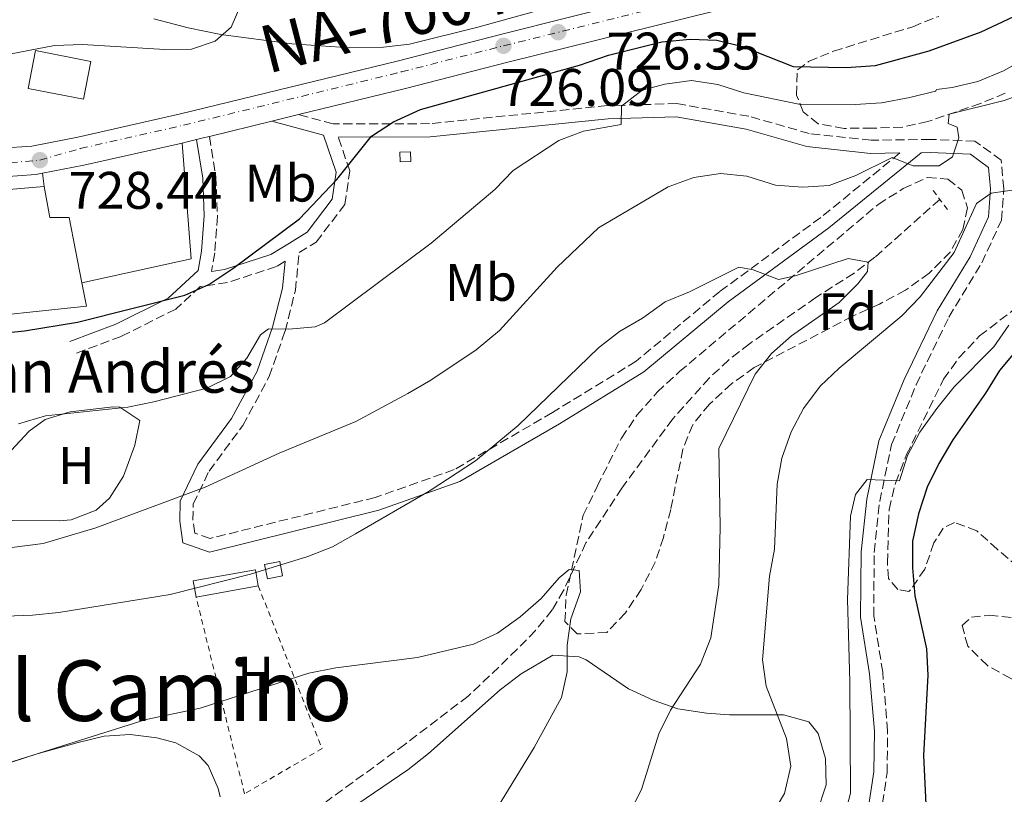
# Model space of a CAD drawing. Units: metres. Extents: x 590302 to 593741, y 4735963 to 4738321.
# Drawn here: x 592860 to 593047, y 4737122 to 4737269 of the extents above; entities that cross this region are included whole.
import ezdxf
from ezdxf.enums import TextEntityAlignment as Align

# ---------------------------------------------------------------- set-up
doc = ezdxf.new("R2010")
doc.units = ezdxf.units.M
doc.header["$MEASUREMENT"] = 0
for name, pattern in [('DGN Style 2', [1.7399219301090239, 1.043953158065414, -0.6959687720436097]), ('DGN Style 3', [2.435890702152634, 1.739921930109024, -0.6959687720436097]), ('DGN Style 4', [2.7856150101045474, 1.391937544087219, -0.6959687720436097, 0.001739921930109024, -0.6959687720436097])]:
    doc.linetypes.add(name, pattern=pattern)
for name, color, linetype, lineweight in [('Barranco lineal', 142, 'DGN Style 3', 13), ('Camino', 7, 'DGN Style 3', 0), ('Carretera', 9, 'Continuous', 0), ('Caseta-cabaña', 1, 'Continuous', 0), ('Cota de punto acotado terreno', 7, 'Continuous', 0), ('Curva de nivel directora', 30, 'Continuous', 30), ('Curva de nivel intermedia', 30, 'Continuous', 0), ('Edificio', 1, 'Continuous', 13), ('Eje de carretera', 7, 'DGN Style 4', 0), ('Estanque', 4, 'Continuous', 0), ('Etiqueta de uso rústico', 92, 'Continuous', 0), ('Etiqueta de zona arbolada', 92, 'Continuous', 0), ('Línea blanca (vial)', 7, 'Continuous', 13), ('Línea de asfalto', 7, 'Continuous', 13), ('Línea de cambio de uso (parcela vista)', 92, 'Continuous', 0), ('Línea de muro de contención', 1, 'Continuous', 13), ('Margen derecho', 7, 'Continuous', 0), ('Pontón-alcantarilla (pasos de agua)', 1, 'DGN Style 2', 0), ('Punto acotado terreno (símbolo)', 7, 'Continuous', 0), ('Tela metálica o alambrada', 7, 'DGN Style 2', 0), ('Texto de Carretera Red Comarcal', 1, 'Continuous', 0), ('Texto de Iglesia-ermita', 51, 'Continuous', 0), ('Texto de Área (paraje) menor', 7, 'Continuous', 0), ('Zona arbolada', 92, 'DGN Style 3', 0)]:
    doc.layers.add(name, color=color, linetype=linetype, lineweight=lineweight)
doc.styles.add('Style-Arial', font='arial.ttf')

# ---------------------------------------------------------------- blocks, each defined once
blk = doc.blocks.new('5PATER')
at = {"layer": 'Estanque', "linetype": 'Continuous', "lineweight": 0}
h = blk.add_hatch(color=51, dxfattribs=at)
edge = h.paths.add_edge_path()
edge.add_ellipse((0, 0), major_axis=(-0.1095731443231308, -0.1110710700762829), ratio=0.9994222409660317, start_angle=0, end_angle=360)

msp = doc.modelspace()

# ---------------------------------------------------------------- linework, layer by layer
at = {"layer": 'Barranco lineal', "color": 142, "linetype": 'DGN Style 3', "lineweight": 13}
msp.add_polyline3d([(593034.5499999998, 4737235.039999999, 712.7299999999959), (593022.25, 4737224.07, 711.0500000000029), (593018.2999999998, 4737221.07, 710.5500000000029), (593011.0700000003, 4737216.439999999, 709.7899999999936), (592998.4900000002, 4737207.67, 708.529999999999), (592994.5599999996, 4737204.59, 708.2200000000012), (592990.8799999999, 4737201.199999999, 707.9799999999959), (592983.9199999999, 4737193.4, 707.320000000007), (592974.2699999996, 4737180.289999999, 706.1600000000036), (592967.4699999997, 4737169.9, 705.5800000000019), (592963.2199999997, 4737160.880000001, 704.679999999993), (592961.0800000001, 4737157.17, 704.320000000007), (592957.9199999999, 4737153.289999999, 703.9799999999959), (592954.4600000001, 4737149.710000001, 703.6499999999943), (592945.1200000001, 4737140.82, 702.9100000000036), (592933.1600000003, 4737131.689999999, 702.1199999999953), (592914.8200000003, 4737118.33, 701.3800000000047)], dxfattribs=at)
at = {"layer": 'Camino', "color": 7, "linetype": 'DGN Style 3', "lineweight": 0}
for points in [[(593023.3199999991, 4737118.060000001, 720.7899999999937), (593024.5700000008, 4737126.279999999, 720.7899999999937), (593024.6600000003, 4737134.25, 720.7899999999937), (593023.7300000003, 4737145.380000001, 720.7899999999937), (593022.0499999995, 4737156.020000001, 720.7899999999937), (593022.11, 4737168.090000001, 720.3699999999955), (593023.1700000016, 4737177.78, 720.3699999999955), (593025.4200000024, 4737188.540000002, 719.1000000000058), (593030.0599999982, 4737199.880000002, 717.8399999999965), (593036.2600000007, 4737212.710000001, 716.580000000002), (593042.5199999993, 4737223, 715.7400000000054), (593046.2600000009, 4737231.109999999, 715.3200000000071), (593046.699999999, 4737237.07, 714.8999999999944), (593046.1799999983, 4737242.470000001, 714.8999999999944), (593041.2199999985, 4737246.100000001, 714.8999999999944), (593032.7600000005, 4737246.42, 714.8999999999944), (593021.550000001, 4737246.279999999, 715.3200000000071), (593009.8200000008, 4737247.540000002, 716.580000000002), (592998.379999999, 4737250.800000001, 717.4199999999983), (592984.730000001, 4737253.210000001, 718.2599999999949), (592971.5399999989, 4737252.830000001, 719.9400000000023), (592937.829999998, 4737249.410000001, 724.1499999999944), (592919.5300000008, 4737249.350000001, 725.8300000000019), (592912.9499999981, 4737251.120000001, 727.1000000000058)], [(593027.0000000005, 4737243.850000001, 714.7700000000042), (593011.98, 4737231.600000001, 711.529999999999), (592992.8700000015, 4737217.600000001, 709.429999999993), (592976.9899999984, 4737204.340000001, 709.0099999999949), (592961.1499999977, 4737194.640000002, 709.0099999999949), (592942.5100000006, 4737183.790000003, 710.2700000000042), (592927.5199999993, 4737178.510000001, 711.1100000000006), (592896.2100000011, 4737170.75, 711.9499999999972), (592893.3000000009, 4737171.77, 711.9499999999972), (592892.9699999979, 4737174.180000002, 713.2100000000065), (592893.0399999993, 4737177.25, 714.0599999999978), (592896.0199999989, 4737183.52, 715.3200000000071), (592902.4200000004, 4737192.17, 716.9999999999999), (592907.4200000005, 4737201.430000001, 718.2599999999949), (592910.4400000002, 4737210.060000001, 719.9400000000023), (592912.3899999993, 4737217.800000001, 722.4700000000014), (592913.109999999, 4737224.949999999, 724.3999999999943), (592916.3299999976, 4737226.930000001, 724.5700000000071), (592921.7600000014, 4737234.090000001, 724.9900000000054), (592922.7100000014, 4737240.45, 725.4100000000037), (592920.5199999987, 4737246.86, 725.8099999999978)], [(592896.1099999984, 4737247.000000001, 727.6100000000007), (592897.3099999985, 4737239.33, 727.6100000000007), (592897.609999998, 4737231.86, 726.7700000000042), (592897.0899999995, 4737224.940000001, 726.350000000006), (592896.4899999984, 4737221.350000001, 725.3399999999967)], [(592910.4299999991, 4737223.300000002, 723.8699999999955), (592908.7800000017, 4737222.290000001, 724.5700000000071), (592899.5500000004, 4737219.27, 724.9900000000054), (592894.3700000015, 4737218.520000001, 725.679999999993), (592889.7199999979, 4737214.230000001, 725.5), (592879.3700000012, 4737209.060000001, 725.0800000000019), (592870.4999999999, 4737205.750000001, 725.0800000000019)]]:
    msp.add_polyline3d(points, dxfattribs=at)
at = {"layer": 'Carretera', "color": 9, "linetype": 'Continuous', "lineweight": 0}
for points in [[(592856.6900000012, 4737244.740000002, 728.4499999999972), (592862.4499999991, 4737245.149999999, 728.4499999999972), (592871.1599999996, 4737246.830000001, 728.3999999999943), (592890.6400000014, 4737251.25, 727.7100000000065), (592931.9200000007, 4737261.350000001, 726.3500000000058), (592951.2999999998, 4737266.319999999, 726.0899999999965), (592977.4299999991, 4737272.939999999, 726.6000000000058), (593029.5500000012, 4737285.720000001, 728.029999999999), (593043.4299999995, 4737289.509999999, 728.4499999999972), (593051.2100000002, 4737292.180000001, 728.8699999999953), (593058.3999999985, 4737296.160000001, 729.2400000000052), (593062.7700000005, 4737299.480000001, 729.4499999999972), (593068.5199999994, 4737305.359999999, 729.7100000000065), (593073.9599999998, 4737313.740000002, 730.2200000000012), (593081.5599999995, 4737328.58, 730.7599999999949), (593087.6599999992, 4737342.26, 730.9400000000023), (593096.7399999986, 4737366.92, 732.070000000007), (593109.8299999977, 4737405.140000001, 732.320000000007), (593116.9699999992, 4737423.96, 732.6600000000036), (593125.1799999991, 4737444.350000001, 732.6600000000036), (593131.1999999983, 4737456.980000001, 732.6600000000036), (593150.9300000005, 4737495.949999998, 732.6600000000036)], [(593030.9100000003, 4737280.460000001, 728.029999999999), (592952.6400000008, 4737261.050000001, 726.0899999999965), (592933.2399999973, 4737256.08, 726.3500000000058), (592912.9499999986, 4737251.12, 727.1000000000058), (592910.4299999995, 4737250.500000001, 727.1000000000058), (592907.8999999993, 4737249.880000002, 727.179999999993), (592896.1099999987, 4737247.000000001, 727.6100000000006), (592894.8900000005, 4737246.699999999, 727.6100000000006), (592893.6700000024, 4737246.399999999, 727.6100000000006), (592891.890000001, 4737245.960000001, 727.7100000000065), (592890.9099999998, 4737245.74, 727.7400000000052), (592872.2800000017, 4737241.52, 728.3999999999943), (592864.4299999995, 4737240, 728.4400000000023), (592863.1599999999, 4737239.760000001, 728.4499999999972), (592852.6900000003, 4737239.01, 728.4499999999972)]]:
    msp.add_polyline3d(points, dxfattribs=at)
at = {"layer": 'Caseta-cabaña', "color": 1, "linetype": 'Continuous', "lineweight": 0, "elevation": 726.7899999999937, "flags": 128}
msp.add_lwpolyline([(592934.2800000003, 4737242.230000001), (592932.2599999999, 4737242.140000001), (592932.1699999999, 4737243.99), (592934.2000000002, 4737244.08), (592934.2800000003, 4737242.230000001)], close=True, dxfattribs=at)
msp.add_lwpolyline([(592932.2599999999, 4737242.140000001), (592932.1699999999, 4737243.99), (592934.2000000002, 4737244.08), (592934.2800000003, 4737242.230000001), (592932.2599999999, 4737242.140000001)], dxfattribs=at)
at = {"layer": 'Curva de nivel directora', "color": 30, "linetype": 'Continuous', "lineweight": 30, "elevation": 725.0000000000001, "flags": 128}
for points in [[(593103.79, 4737277.449999999), (593100.52, 4737267.650000002), (593098.3099999994, 4737263.160000003), (593089.3699999988, 4737249.529999999), (593087.2899999999, 4737244.980000001), (593082.12, 4737229.570000002), (593079.7499999985, 4737224.970000002), (593076.3399999999, 4737221.320000002), (593071.9000000008, 4737218.29), (593066.7699999987, 4737216.760000002), (593061.5199999984, 4737215.74), (593057.0799999993, 4737213.42), (593049.1100000008, 4737206.430000001), (593045.8999999989, 4737202.600000001), (593043.2500000002, 4737198.27), (593037.0199999985, 4737189.45), (593034.3600000008, 4737184.939999999), (593032.1700000004, 4737180.439999999), (593030.5099999997, 4737175.400000001), (593029.3799999986, 4737170.2), (593029.3799999986, 4737165.189999999), (593029.849999998, 4737159.830000001)], [(592845.1399999994, 4737208.490000002), (592861.0199999983, 4737210.130000002), (592871.0699999997, 4737211.730000001), (592891.4299999999, 4737216.850000001), (592895.9800000008, 4737218.920000001), (592900.5299999994, 4737221.92), (592913.1400000004, 4737231.380000002), (592920.2599999993, 4737238.850000001), (592926.7900000005, 4737247.050000001), (592930.9999999994, 4737249.740000002), (592936.1299999993, 4737252.110000002), (592966.2300000003, 4737260.530000002), (592971.7300000011, 4737262.37), (592981.8699999999, 4737264.960000001), (592987.25, 4737265.420000002), (592992.2799999992, 4737265.260000001), (592997.1299999994, 4737264.04), (593006.7599999986, 4737260.28), (593016.7900000003, 4737260.039999999), (593022.3800000004, 4737260.420000001), (593032.5300000003, 4737263.250000001), (593042.4000000008, 4737266.810000001), (593056.829999999, 4737273.680000001)], [(593029.849999998, 4737159.830000001), (593032.0099999994, 4737149.830000001), (593032.3, 4737144.830000001), (593031.4500000007, 4737129.560000001), (593032.0000000005, 4737118.960000001)]]:
    msp.add_lwpolyline(points, dxfattribs=at)
at = {"layer": 'Curva de nivel intermedia', "color": 30, "linetype": 'Continuous', "lineweight": 0, "flags": 128}
for points, elevation in [([(592902.2599999994, 4737272.369999998), (592900.240000001, 4737267.690000001), (592897.160000001, 4737265.029999998), (592892.6700000005, 4737263.52), (592887.6700000004, 4737263.479999999), (592872.050000001, 4737264.42), (592866.7300000013, 4737264.230000001), (592846.2900000005, 4737260.289999999)], 730), ([(592859.9000000005, 4737192.470000001), (592865.0100000001, 4737194.019999999), (592880.6200000006, 4737195.659999999), (592885.5300000013, 4737196.619999998), (592895.6100000021, 4737199.24), (592900.0900000012, 4737201.449999998), (592903.1700000013, 4737204.91), (592905.770000001, 4737209.34), (592907.2999999998, 4737210.480000001), (592911.1800000002, 4737210.409999999), (592916.1700000013, 4737210.9), (592917.880000001, 4737211.660000001), (592938.1200000007, 4737226.730000001), (592950.1799999995, 4737236.909999999), (592953.6500000008, 4737240.510000001), (592962.320000001, 4737246.220000002), (592967.0000000015, 4737247.980000001), (592974.1300000016, 4737249.259999999), (592974.2100000001, 4737252.699999998), (592978.1399999993, 4737255.789999999), (592982.4000000019, 4737256.869999999), (592987.5100000014, 4737257.59), (592992.4600000002, 4737256.859999998), (592997.390000001, 4737255.279999998), (593007.8499999995, 4737253.079999999), (593018.490000001, 4737253.019999999), (593023.4800000022, 4737253.359999998), (593028.9000000004, 4737254.38), (593033.7500000007, 4737255.600000001), (593033.8300000011, 4737255.630000001), (593033.9200000005, 4737255.890000001), (593036.9200000003, 4737256.26), (593041.7800000017, 4737257.429999999), (593046.640000001, 4737259.46), (593060.7899999997, 4737267.369999998)], 720), ([(593056.6800000013, 4737257.359999999), (593046.7300000003, 4737253.789999999), (593036.3300000001, 4737251.199999999), (593036.1600000003, 4737249.439999999), (593037.8299999998, 4737248.74), (593038.1900000019, 4737246.710000001), (593036.9699999993, 4737243.09), (593034.4200000013, 4737241.4), (593029.4800000016, 4737241.390000001), (593025.5000000006, 4737242.96), (593018.6299999997, 4737239.58), (593013.6100000017, 4737237.71), (593008.6200000006, 4737237.34), (593003.4200000014, 4737237.73), (592997.99, 4737239.429999999), (592993.01, 4737239.939999999), (592987.9299999995, 4737239.180000001), (592983.05, 4737237.430000001), (592969.8600000002, 4737229.649999999), (592962.0500000005, 4737222.189999999), (592951.0700000013, 4737210.159999999), (592946.6700000003, 4737206.529999998), (592938.0800000004, 4737200.789999999), (592933.7199999996, 4737198.25), (592923.8600000002, 4737192.949999998), (592909.3099999992, 4737186.890000001), (592895.2900000003, 4737180.439999999), (592874.530000002, 4737172.76), (592864.5800000011, 4737169.789999999), (592853.6399999998, 4737168.37)], 715), ([(592999.9600000014, 4737113.670000001), (593005.0900000011, 4737122.350000001), (593006.3099999994, 4737127.550000001), (593005.4900000013, 4737132.800000002), (593001.6600000003, 4737142.75), (593000.9300000014, 4737147.699999999), (593002.2999999995, 4737163.570000002), (593003.2500000016, 4737168.689999999), (593003.7400000012, 4737181.05), (593004.6100000006, 4737185.99), (593006.3600000008, 4737190.939999999), (593008.7200000011, 4737195.359999999), (593011.8800000016, 4737199.600000001), (593015.4900000015, 4737203.06), (593027.3600000005, 4737212.970000001), (593030.8300000015, 4737216.58), (593037.3000000002, 4737225), (593041.5, 4737234.279999998), (593044.3200000008, 4737236.23), (593052.780000001, 4737237.399999999)], 715), ([(592847.1300000009, 4737155.609999999), (592862.5400000003, 4737156.189999999), (592867.5400000004, 4737156.680000001), (592888.6800000007, 4737160.079999999), (592903.9, 4737163.939999999), (592914.7600000009, 4737167.310000001), (592919.4000000011, 4737169.159999999), (592923.790000001, 4737171.609999998), (592937.7300000017, 4737179.710000001), (592946.5400000006, 4737185.46), (592954.6400000008, 4737192.140000001), (592969.8500000013, 4737206.92), (592973.8099999998, 4737210.020000001), (592978.2100000009, 4737212.51), (592982.5200000004, 4737215.609999998), (592987.1300000015, 4737217.539999999), (592996.440000001, 4737222.189999999), (592999.1800000013, 4737221.67), (593003.9500000012, 4737219.83), (593007.1200000007, 4737220.55), (593017.17, 4737223.84), (593020.9600000009, 4737223.149999999), (593020.8800000005, 4737221.390000001), (593019.030000002, 4737218.999999999), (593015.4800000003, 4737215.480000001), (593006.4500000002, 4737209.159999999), (593002.6700000005, 4737205.8), (592999.5500000002, 4737201.88), (592992.6800000014, 4737187.779999998), (592992.9000000005, 4737172.859999998), (592992.6700000003, 4737161.92), (592991.1200000013, 4737151.859999998), (592989.1900000002, 4737146.91), (592983.4900000005, 4737138.159999999), (592981.3100000012, 4737133.66), (592977.9800000007, 4737123.140000001), (592975.7200000009, 4737118.680000001)], 710.0000000000001), ([(593047.6600000003, 4737211.210000002), (593044.7900000003, 4737207.11), (593037.3100000013, 4737199.499999999), (593033.9699999997, 4737195.369999998), (593030.7900000013, 4737190.869999999), (593028.4199999997, 4737186.460000001), (593026.8900000008, 4737181.640000001), (593020.7599999999, 4737181.92), (593018.5600000004, 4737179.09), (593017.6100000005, 4737174.939999999), (593017.0400000005, 4737159.179999999), (593017.5299999999, 4737143.57), (593017.5999999993, 4737122.449999998), (593016.380000001, 4737117.600000001)], 720), ([(592949.4800000021, 4737117.779999998), (592957.6400000005, 4737131.119999998), (592962.8100000005, 4737140.58), (592963.9400000015, 4737145.449999998), (592963.9300000003, 4737150.52), (592964.5899999997, 4737155.509999999), (592966.4500000017, 4737160.619999998), (592966.1699999999, 4737164.680000001), (592964.3200000015, 4737164.850000001), (592962.3900000004, 4737163.249999999), (592958.9600000015, 4737159.359999999), (592955.0000000007, 4737155.899999999), (592950.6900000013, 4737152.8), (592946.1500000017, 4737150.699999998), (592935.5300000003, 4737148.159999999), (592920.0800000007, 4737146.21), (592914.9300000007, 4737145.180000001), (592894.3600000005, 4737138.579999999), (592884.0899999996, 4737136.42), (592857.7900000005, 4737128.140000001)], 705)]:
    msp.add_lwpolyline(points, dxfattribs=dict(at, elevation=elevation))
at = {"layer": 'Edificio', "color": 1, "linetype": 'Continuous', "lineweight": 13, "flags": 128}
for points, elevation in [([(592873.5999999996, 4737261.199999999), (592872.2000000002, 4737254.029999999), (592861.7100000001, 4737256.09), (592863.1200000001, 4737263.26), (592873.5999999996, 4737261.199999999)], 732.8300000000019), ([(592909.9600000001, 4737163.640000001), (592907.0999999996, 4737163.07), (592906.5599999996, 4737165.810000001), (592909.4299999997, 4737166.369999999), (592909.9600000001, 4737163.640000001)], 710.9600000000065)]:
    msp.add_lwpolyline(points, close=True, dxfattribs=dict(at, elevation=elevation))
at = {"layer": 'Edificio', "color": 51, "linetype": 'Continuous', "lineweight": 13, "flags": 128}
for points, elevation in [([(592872.2000000002, 4737254.029999999), (592861.7100000001, 4737256.09), (592863.1200000001, 4737263.26), (592873.5999999996, 4737261.199999999), (592872.2000000002, 4737254.029999999)], 732.8300000000019), ([(592907.0999999996, 4737163.07), (592906.5599999996, 4737165.810000001), (592909.4299999997, 4737166.369999999), (592909.9600000001, 4737163.640000001), (592907.0999999996, 4737163.07)], 710.9600000000065)]:
    msp.add_lwpolyline(points, dxfattribs=dict(at, elevation=elevation))
at = {"layer": 'Edificio', "color": 1, "linetype": 'Continuous', "lineweight": 13, "extrusion": (0.06879465993718335, 0.01254886305799756, 0.9975519138371091), "elevation": 100944.3551558351, "flags": 128}
msp.add_lwpolyline([(4553867.872017538, -1429802.909146872), (4553867.882464057, -1429790.897103296), (4553871.00312104, -1429790.897103296), (4553870.982836849, -1429802.907356771), (4553867.872017538, -1429802.909146872)], close=True, dxfattribs=at)
at = {"layer": 'Edificio', "color": 51, "linetype": 'Continuous', "lineweight": 13, "extrusion": (0.06879465993718335, 0.01254886305799756, 0.9975519138371091), "elevation": 100944.3551495607, "flags": 128}
msp.add_lwpolyline([(4553867.882464057, -1429790.897103296), (4553871.00312104, -1429790.897103296), (4553870.982836849, -1429802.907356771), (4553867.872017538, -1429802.909146872)], dxfattribs=at)
at = {"layer": 'Edificio', "color": 51, "linetype": 'Continuous', "lineweight": 13, "extrusion": (0.06880554792706696, 0.01248887808441278, 0.9975519156909324), "elevation": 100666.6522073727, "flags": 128}
msp.add_lwpolyline([(4555115.752331316, -1425842.005846991), (4555115.752331316, -1425829.993798872)], dxfattribs=at)
at = {"layer": 'Edificio', "color": 1, "linetype": 'Continuous', "lineweight": 13}
msp.add_polyline3d([(592832, 4737238.119999999, 733.2599999999949), (592842.0499999998, 4737233.859999999, 733.2599999999949), (592845.4600000001, 4737234.09, 733.2599999999949), (592845.3499999996, 4737235.850000001, 733.2599999999949), (592864.75, 4737237.460000001, 732.8300000000019), (592865.8700000001, 4737231.619999999, 732.4100000000036), (592869.5099999999, 4737231.630000001, 730.3099999999977), (592871.9000000004, 4737219.24, 732.1600000000036), (592872.7699999996, 4737214.77, 732.8300000000019), (592847.6299999999, 4737212.15, 733.2599999999949), (592845.7000000002, 4737228.359999999, 733.2599999999949), (592840.2999999998, 4737228.449999999, 733.2599999999949), (592838.4600000001, 4737219.51, 732.8300000000019), (592834.5499999998, 4737212.640000001, 732.0200000000042), (592832.4299999997, 4737208.9, 731.570000000007), (592818.9600000001, 4737212.279999999, 730.7299999999959)], close=True, dxfattribs=at)
at = {"layer": 'Edificio', "color": 51, "linetype": 'Continuous', "lineweight": 13}
for points in [[(592834.5499999998, 4737212.640000001, 732.0200000000042), (592832.4299999997, 4737208.9, 731.570000000007), (592818.9600000001, 4737212.279999999, 730.7299999999959), (592832, 4737238.119999999, 733.2599999999949), (592842.0499999998, 4737233.859999999, 733.2599999999949), (592845.4600000001, 4737234.09, 733.2599999999949), (592845.3499999996, 4737235.850000001, 733.2599999999949), (592864.75, 4737237.460000001, 732.8300000000019)], [(592864.75, 4737237.460000001, 732.8300000000019), (592865.8700000001, 4737231.619999999, 732.4100000000036), (592869.5099999999, 4737231.630000001, 730.3099999999977), (592871.9000000004, 4737219.24, 732.1600000000036)], [(592871.9000000004, 4737219.24, 732.1600000000036), (592872.7699999996, 4737214.77, 732.8300000000019), (592847.6299999999, 4737212.15, 733.2599999999949), (592845.7000000002, 4737228.359999999, 733.2599999999949), (592840.2999999998, 4737228.449999999, 733.2599999999949), (592838.4600000001, 4737219.51, 732.8300000000019), (592834.5499999998, 4737212.640000001, 732.0200000000042)]]:
    msp.add_polyline3d(points, dxfattribs=at)
at = {"layer": 'Eje de carretera', "color": 7, "linetype": 'DGN Style 4', "lineweight": 0}
msp.add_polyline3d([(592852.5899999993, 4737241.540000001, 728.4499999999972), (592863.9499999986, 4737242.49, 728.4400000000024), (592871.6099999984, 4737244.680000002, 728.3999999999944), (592891.1499999984, 4737249.109999999, 727.7100000000065), (592932.4600000011, 4737259.210000002, 726.350000000006), (592951.8500000014, 4737264.180000001, 726.0899999999967), (593030.0899999995, 4737283.58, 728.0299999999991), (593044.0799999972, 4737287.4, 728.4499999999972), (593052.1000000016, 4737290.16, 728.8699999999955), (593059.6099999995, 4737294.310000001, 729.320000000007), (593064.2299999996, 4737297.830000003, 729.4499999999972), (593070.2399999978, 4737303.980000001, 729.7100000000065), (593075.8599999994, 4737312.640000002, 730.2200000000014), (593083.5399999993, 4737327.630000001, 730.759999999995), (593089.6999999996, 4737341.430000001, 730.9400000000024), (593098.8099999978, 4737366.180000002, 732.070000000007), (593111.9100000005, 4737404.390000002, 732.3200000000071), (593119.0199999984, 4737423.16, 732.6600000000036), (593127.1999999991, 4737443.460000004, 732.6600000000036), (593133.1700000016, 4737456.010000001, 732.6600000000036), (593154.37, 4737497.869999999, 732.6600000000036)], dxfattribs=at)
at = {"layer": 'Línea blanca (vial)', "color": 7, "linetype": 'Continuous', "lineweight": 13, "extrusion": (0.03120009941878997, 0.007621398337056174, 0.9994841009659161), "elevation": 55330.05863237791, "flags": 128}
msp.add_lwpolyline([(4461244.218930534, -1699198.066527519), (4461244.218930535, -1699210.209451385)], dxfattribs=at)
at = {"layer": 'Línea blanca (vial)', "color": 7, "linetype": 'Continuous', "lineweight": 13, "extrusion": (-0.2251807646345012, 0.9479383954525684, 0.225180864341159), "elevation": 4357273.342846171, "flags": 128}
msp.add_lwpolyline([(-1671712.334232627, -1006292.01503831), (-1671714.939027848, -1006292.097147112), (-1671717.534093807, -1006292.189519514)], dxfattribs=at)
at = {"layer": 'Línea blanca (vial)', "color": 7, "linetype": 'Continuous', "lineweight": 13, "extrusion": (-0.1265072233119493, 0.6725320485806192, 0.7291752643102043), "elevation": 3111475.249407866, "flags": 128}
msp.add_lwpolyline([(-1458389.655533731, -3314325.416361304), (-1458397.651225286, -3314325.474812892), (-1458416.740246575, -3314326.439264107)], dxfattribs=at)
at = {"layer": 'Línea blanca (vial)', "color": 7, "linetype": 'Continuous', "lineweight": 13, "extrusion": (-3.516081317590719e-09, 0.1351132191845631, 0.9908301660736739), "elevation": 640785.5866601635, "flags": 128}
msp.add_lwpolyline([(-592891.0332783974, -4693707.640714422), (-592892.0132784043, -4693707.862750431), (-592893.7932784171, -4693708.30682245)], dxfattribs=at)
at = {"layer": 'Línea blanca (vial)', "color": 7, "linetype": 'Continuous', "lineweight": 13, "extrusion": (0.03310810224899896, -0.001379505708184526, 0.999450824467853), "elevation": 13821.77619169174, "flags": 128}
msp.add_lwpolyline([(4757822.057316728, -394924.1916202115), (4757822.407845966, -394925.3987362988), (4757822.758375207, -394926.6058523861)], dxfattribs=at)
at = {"layer": 'Línea blanca (vial)', "color": 7, "linetype": 'Continuous', "lineweight": 13}
for points in [[(592912.9499999981, 4737251.120000001, 727.0099999999949), (592933.2399999968, 4737256.080000001, 726.350000000006), (592952.6400000004, 4737261.050000002, 726.0899999999967), (593030.9099999998, 4737280.460000002, 728.0299999999991), (593045.0300000017, 4737284.320000002, 728.4499999999972), (593053.4200000003, 4737287.189999999, 728.8699999999955), (593061.3799999976, 4737291.600000001, 729.2400000000054), (593066.3700000009, 4737295.400000002, 729.4499999999972), (593072.7800000014, 4737301.950000001, 729.7100000000065), (593078.6599999999, 4737311.020000001, 730.2200000000014), (593086.4499999996, 4737326.230000001, 730.759999999995), (593092.6900000002, 4737340.220000002, 730.9400000000024), (593101.8599999989, 4737365.100000001, 732.070000000007), (593114.9400000013, 4737403.290000002, 732.3200000000071), (593122.0300000014, 4737421.980000001, 732.6600000000036), (593130.1499999973, 4737442.160000003, 732.6600000000036), (593136.0700000006, 4737454.58, 732.6600000000036), (593157.1799999997, 4737496.28, 732.6600000000036), (593164.9400000002, 4737508.640000001, 733.1199999999953), (593167.7899999978, 4737512.140000001, 733.229999999996), (593172.9399999998, 4737517.029999999, 733.4499999999972), (593176.6399999991, 4737519.730000001, 733.6199999999955), (593179.3399999992, 4737521.32, 733.75)], [(592856.6900000008, 4737244.740000002, 728.4499999999972), (592862.4499999987, 4737245.15, 728.4499999999972), (592871.1599999992, 4737246.830000001, 728.3999999999944), (592890.640000001, 4737251.25, 727.7100000000065), (592931.9200000003, 4737261.350000001, 726.350000000006), (592951.2999999993, 4737266.32, 726.0899999999967), (592977.4299999987, 4737272.940000001, 726.600000000006), (593029.5500000007, 4737285.720000002, 728.0299999999991), (593043.4299999991, 4737289.51, 728.4499999999972), (593051.2099999996, 4737292.180000001, 728.8699999999955), (593058.399999998, 4737296.160000003, 729.2400000000054), (593062.77, 4737299.480000001, 729.4499999999972), (593068.5199999989, 4737305.359999999, 729.7100000000065), (593073.9599999995, 4737313.740000002, 730.2200000000014), (593081.5599999989, 4737328.580000001, 730.759999999995), (593087.6599999988, 4737342.26, 730.9400000000024), (593096.7399999981, 4737366.920000001, 732.070000000007), (593109.8299999973, 4737405.140000001, 732.3200000000071), (593116.9699999987, 4737423.960000001, 732.6600000000036), (593125.1799999987, 4737444.350000001, 732.6600000000036), (593131.199999998, 4737456.980000001, 732.6600000000036), (593150.9300000002, 4737495.949999999, 732.6600000000036)], [(592824.579999998, 4737240.080000001, 728.2799999999991), (592827.7699999998, 4737239.800000002, 728.4100000000036), (592843.0300000015, 4737238.940000001, 728.4499999999972), (592852.6899999998, 4737239.010000001, 728.4499999999972), (592863.1599999995, 4737239.760000002, 728.4499999999972), (592864.4299999991, 4737240.000000001, 728.4400000000024)]]:
    msp.add_polyline3d(points, dxfattribs=at)
at = {"layer": 'Línea de asfalto', "color": 7, "linetype": 'Continuous', "lineweight": 13, "extrusion": (0.008766883054645775, -0.06958713432904187, 0.9975373539358706), "elevation": -323726.7369937401, "flags": 128}
msp.add_lwpolyline([(1180351.655033832, 4614637.457568767), (1180351.655033832, 4614640.02396702)], dxfattribs=at)
at = {"layer": 'Línea de cambio de uso (parcela vista)', "color": 92, "linetype": 'Continuous', "lineweight": 0}
for points in [[(593076.9900000002, 4737330.710000001, 732.3000000000029), (593071.4400000004, 4737319.720000001, 731.8899999999995), (593068.8099999996, 4737313.119999999, 731.5399999999936), (593065.7699999996, 4737308.029999999, 731.25), (593061.9400000004, 4737303.51, 731), (593057.4199999999, 4737299.680000001, 730.8000000000029), (593052.3300000001, 4737296.640000001, 730.6499999999943), (593044.8799999999, 4737293.84, 730.4600000000065), (593030.5700000003, 4737289.34, 729.9100000000036), (593016.1500000004, 4737285.289999999, 729.2400000000052), (592961.3899999997, 4737271.689999999, 726.3899999999995), (592946.9500000002, 4737267.710000001, 726.3699999999953), (592934.0199999996, 4737264.480000001, 727.179999999993), (592929.0700000003, 4737263.890000001, 727.5500000000029), (592922.7400000002, 4737263.789999999, 728.029999999999), (592911.7300000006, 4737264.529999999, 728.9400000000023), (592898.2699999996, 4737266.34, 730.1399999999995), (592892.0700000003, 4737267.57, 730.6000000000058), (592885.5300000003, 4737269.32, 731.4100000000036)], [(592867.6399999997, 4737174.060000001, 716.3800000000047), (592858.8200000003, 4737174.119999999, 717.2299999999959), (592853.8899999997, 4737174.890000001, 717.2100000000065), (592851.1299999999, 4737177.439999999, 717.6499999999943), (592851.9199999999, 4737179.390000001, 717.6499999999943), (592853.6799999997, 4737181.33, 718.070000000007), (592858.5099999999, 4737187.439999999, 718.4900000000052), (592861.8899999997, 4737191.09, 718.4700000000012), (592864.9299999997, 4737193.279999999, 718.4900000000052), (592869.7199999997, 4737194.779999999, 718.75), (592877.8600000005, 4737195.720000001, 718.9400000000023), (592879.1299999999, 4737195.619999999, 718.9100000000036), (592882.9299999997, 4737193.08, 718.4900000000052), (592881.9699999997, 4737188.4, 717.6499999999943), (592879.79, 4737182.57, 715.9600000000065), (592877.1699999999, 4737178.4, 715.820000000007), (592874.5999999996, 4737176.109999999, 715.9600000000065), (592869.8700000001, 4737174.300000001, 716.2299999999959), (592867.6399999997, 4737174.060000001, 716.3800000000047)], [(592910.1849999996, 4737110.7191, 702.1499999999943), (592913, 4737112.779999999, 702.1499999999943), (592933.6799999997, 4737126.880000001, 703.4100000000036), (592937.6100000005, 4737129.930000001, 703.6100000000006), (592951.1900000004, 4737142.02, 704.25), (592955.2100000001, 4737145.08, 704.529999999999), (592961.2199999997, 4737148.58, 705.1000000000058), (592966.1900000004, 4737148.310000001, 705.7200000000012), (592967.4900000002, 4737147.720000001, 705.9400000000023), (592975.5700000003, 4737142.220000001, 708.029999999999), (592980.2300000006, 4737140.050000001, 708.5899999999965), (592984.8700000001, 4737138.430000001, 709.1199999999953), (592990.2999999998, 4737137.57, 711.029999999999), (592994.7000000002, 4737137.310000001, 712.6699999999983), (593004.9299999997, 4737137.26, 715.1900000000023), (593009.7400000002, 4737135.980000001, 715.6100000000006), (593011.4699999997, 4737133.75, 716.029999999999), (593012.9000000004, 4737128.99, 716.029999999999), (593013.0199999996, 4737123.99, 716.029999999999), (593011.3399999999, 4737118.84, 716.029999999999), (593009.1399999997, 4737117.600000001, 716.029999999999), (593005.2796, 4737116.5803, 715.382500000007)], [(592898.1500000004, 4737121.720000001, 700.8099999999977), (592897.7800000003, 4737123.32, 700.9199999999983), (592895.8499999996, 4737127.67, 702.4100000000036), (592894.1399999997, 4737129.480000001, 703.0200000000042), (592889.7100000001, 4737131.960000001, 703.5200000000042), (592886.0999999996, 4737132.9, 703.8600000000006), (592881.0999999996, 4737133.550000001, 704.320000000007), (592876.1399999997, 4737133.24, 704.6999999999972), (592871.1900000004, 4737132.050000001, 704.8300000000019), (592863.4400000004, 4737129.91, 704.7100000000065), (592849.1799999997, 4737125.300000001, 704.2899999999936)]]:
    msp.add_polyline3d(points, dxfattribs=at)
at = {"layer": 'Línea de muro de contención', "color": 1, "linetype": 'Continuous', "lineweight": 13, "elevation": 727.7400000000052, "flags": 128}
msp.add_lwpolyline([(592871.9000000004, 4737219.24), (592892.6500000004, 4737223.779999999), (592890.9100000003, 4737245.74)], dxfattribs=at)
at = {"layer": 'Margen derecho', "color": 7, "linetype": 'Continuous', "lineweight": 0}
for points in [[(592907.8999999987, 4737249.880000004, 727.1000000000058), (592917.7499999994, 4737247.24, 725.8899999999995), (592920.1499999977, 4737240.220000002, 725.4100000000037), (592919.3799999988, 4737235.100000001, 724.9900000000054), (592914.62, 4737228.810000001, 724.5700000000071), (592911.2699999994, 4737226.76, 724.5700000000071), (592907.7299999989, 4737224.58, 724.5700000000071), (592898.9800000006, 4737221.720000002, 724.9900000000054), (592896.4899999984, 4737221.350000001, 725.3399999999967)], [(592920.5199999987, 4737246.86, 725.8099999999978), (592937.9599999997, 4737246.910000003, 724.1499999999944), (592971.7100000011, 4737250.340000001, 719.9400000000023), (592984.5499999998, 4737250.710000002, 718.2599999999949), (592997.8200000002, 4737248.36, 717.4199999999983), (593009.3400000002, 4737245.080000001, 716.580000000002), (593021.4299999981, 4737243.77, 715.3200000000071), (593027.0000000005, 4737243.850000001, 714.7700000000042)], [(592893.6700000018, 4737246.4, 727.6100000000007), (592894.8200000008, 4737239.08, 727.6100000000007), (592895.1000000001, 4737231.9, 726.7700000000042), (592894.6099999985, 4737225.240000002, 726.350000000006), (592893.9899999971, 4737221.570000002, 725.5), (592888.2800000006, 4737216.310000002, 725.5), (592878.3699999999, 4737211.359999999, 725.0800000000019), (592869.6200000013, 4737208.090000001, 725.0800000000019)], [(592910.4299999991, 4737223.300000002, 723.8699999999955), (592909.9200000016, 4737218.230000001, 722.4700000000014), (592908.0399999997, 4737210.78, 719.9400000000023), (592905.1200000005, 4737202.449999999, 718.2599999999949), (592900.2999999992, 4737193.510000001, 716.9999999999999), (592893.8700000008, 4737184.82, 715.3200000000071), (592890.5499999993, 4737177.84, 714.0599999999978), (592890.4699999989, 4737174.029999999, 713.2100000000065), (592891.0399999989, 4737169.91, 711.9499999999972), (592896.0799999969, 4737168.140000002, 711.9499999999972), (592928.239999999, 4737176.11, 711.1100000000006), (592943.5599999989, 4737181.52, 710.2700000000042), (592962.4299999983, 4737192.490000002, 709.0099999999949), (592978.449999998, 4737202.310000001, 709.0099999999949), (592994.4099999992, 4737215.630000001, 709.429999999993), (593013.510000001, 4737229.62, 711.529999999999), (593031.0199999993, 4737243.900000001, 715.3000000000029), (593032.719999998, 4737243.920000001, 714.8999999999944), (593040.3599999979, 4737243.630000001, 714.8999999999944), (593043.8, 4737241.12, 714.8999999999944), (593044.1900000012, 4737237.040000001, 714.8999999999944), (593043.8, 4737231.750000001, 715.3200000000071), (593040.3099999987, 4737224.180000001, 715.7400000000054), (593034.0599999991, 4737213.910000003, 716.580000000002), (593027.7800000005, 4737200.9, 717.8399999999965), (593023.0100000006, 4737189.270000001, 719.1000000000058), (593020.6999999996, 4737178.180000001, 720.3699999999955), (593019.6199999999, 4737168.230000001, 720.3699999999955), (593019.5500000005, 4737155.83, 720.7899999999937), (593021.2399999981, 4737145.080000003, 720.7899999999937), (593022.1499999978, 4737134.16, 720.7899999999937), (593022.0699999996, 4737126.480000001, 720.7899999999937), (593020.9400000009, 4737119.02, 720.7899999999937)]]:
    msp.add_polyline3d(points, dxfattribs=at)
at = {"layer": 'Pontón-alcantarilla (pasos de agua)', "color": 1, "linetype": 'DGN Style 2', "lineweight": 0, "extrusion": (-0.05584401055593494, 0.07330795570623137, 0.9957446410175663), "elevation": 314870.2865225038, "flags": 128}
msp.add_lwpolyline([(-3342403.130335438, -3394451.168986286), (-3342403.130335438, -3394446.611465028)], dxfattribs=at)
at = {"layer": 'Tela metálica o alambrada', "color": 7, "linetype": 'DGN Style 2', "lineweight": 0}
msp.add_polyline3d([(592905.3600000005, 4737161.75, 710.070000000007), (592917.4600000001, 4737130.91, 704.179999999993), (592902.75, 4737122.300000001, 702.9199999999983), (592893.5700000003, 4737159.609999999, 709.6499999999943)], dxfattribs=at)
at = {"layer": 'Zona arbolada', "color": 92, "linetype": 'DGN Style 3', "lineweight": 0}
for points in [[(593046.9800000006, 4737255.17, 723.3099999999977), (593042.2999999998, 4737253.25, 723.3099999999977), (593032.2999999998, 4737249.810000001, 723.3099999999977), (593027.4800000006, 4737248.74, 724.1399999999995), (593021.7199999997, 4737248.539999999, 724.1499999999943), (593016.4199999999, 4737248.52, 724.9900000000052), (593011.5, 4737249.380000001, 724.9900000000052), (593008.6500000004, 4737251.67, 726.679999999993), (593007.4000000004, 4737254.84, 727.5200000000042), (593007.5599999996, 4737259.609999999, 728.3600000000006), (593009.6799999997, 4737261.199999999, 728.3600000000006), (593014.4299999997, 4737263.16, 728.3600000000006), (593029.4199999999, 4737267.800000001, 728.3600000000006), (593034.3499999996, 4737269.75, 729.1999999999972)], [(593046.9800000006, 4737255.17, 723.3099999999977), (593042.2999999998, 4737253.25, 723.3099999999977), (593032.2999999998, 4737249.810000001, 723.3099999999977), (593027.4800000006, 4737248.74, 724.1399999999995), (593021.7199999997, 4737248.539999999, 724.1499999999943), (593016.4199999999, 4737248.52, 724.9900000000052), (593011.5, 4737249.380000001, 724.9900000000052), (593008.6500000004, 4737251.67, 726.679999999993), (593007.4000000004, 4737254.84, 727.5200000000042), (593007.5599999996, 4737259.609999999, 728.3600000000006), (593009.6799999997, 4737261.199999999, 728.3600000000006), (593014.4299999997, 4737263.16, 728.3600000000006), (593029.4199999999, 4737267.800000001, 728.3600000000006), (593034.3499999996, 4737269.75, 729.1999999999972)], [(592965.8300000001, 4737152.640000001, 717.179999999993), (592963.5, 4737155, 716.8899999999995), (592963.7100000001, 4737159.970000001, 716.8899999999995), (592966.9600000001, 4737175.130000001, 716.8899999999995), (592969.5899999999, 4737180.609999999, 718.570000000007), (592974.2100000001, 4737189.789999999, 718.570000000007), (592977.1399999997, 4737194.100000001, 718.570000000007), (592980.9900000002, 4737198.470000001, 718.570000000007), (592985.2000000002, 4737202.380000001, 718.570000000007), (593022.8700000001, 4737234.07, 718.570000000007), (593027.6200000001, 4737237.08, 718.570000000007), (593032.2000000002, 4737239.220000001, 719.4100000000036), (593036.0899999999, 4737238.880000001, 719.4100000000036), (593038.7400000002, 4737236.77, 719.4100000000036), (593039.8099999996, 4737233.42, 719.4100000000036), (593038.9400000004, 4737229.359999999, 719.4100000000036), (593036.5199999996, 4737225.050000001, 718.6300000000047), (593032.5700000003, 4737221.07, 718.6300000000047), (593028.0599999996, 4737217.82, 717.820000000007), (593023.1399999997, 4737215.199999999, 716.8999999999943), (593018, 4737212.880000001, 716.8899999999995), (592999.3799999999, 4737203.140000001, 716.8899999999995), (592995.1100000005, 4737200.100000001, 716.8899999999995), (592990.8799999999, 4737196.199999999, 716.8899999999995), (592987.7199999997, 4737192.310000001, 716.8899999999995), (592985.8600000005, 4737187.67, 716.8899999999995), (592983.54, 4737176.24, 716.8899999999995), (592982.1500000004, 4737170.939999999, 716.8899999999995), (592980.6100000005, 4737166.26, 717.7299999999959), (592977.9400000004, 4737161.050000001, 717.7299999999959), (592974.9600000001, 4737156.630000001, 717.7299999999959), (592971.4400000004, 4737152.91, 717.7299999999959), (592965.8300000001, 4737152.640000001, 717.179999999993)], [(593049.3399999999, 4737165.350000001, 735.929999999993), (593045.4500000002, 4737168.689999999, 735.0899999999965), (593041.5599999996, 4737172.210000001, 735.0899999999965), (593037.3200000003, 4737173.779999999, 734.25), (593035.2000000002, 4737172.710000001, 733.4100000000036), (593033.4500000002, 4737169.890000001, 732.570000000007), (593031.7000000002, 4737164.939999999, 731.7200000000012), (593029.0300000003, 4737160.970000001, 730.070000000007), (593028.7100000001, 4737160.689999999, 730.0399999999936), (593026.5999999996, 4737161.039999999, 730.0399999999936), (593024.8200000003, 4737163.15, 730.0399999999936), (593024.6399999997, 4737166.15, 730.0399999999936), (593024.9400000004, 4737176.26, 730.0399999999936), (593026.1399999997, 4737181.24, 730.0399999999936), (593028.2699999996, 4737186.630000001, 730.0399999999936), (593035.2800000003, 4737200.939999999, 730.0399999999936), (593038.1799999997, 4737205.02, 730.0399999999936), (593042.0999999996, 4737209.140000001, 730.0399999999936), (593050.7599999999, 4737215.82, 730.0399999999936)], [(593049.3399999999, 4737165.350000001, 735.929999999993), (593045.4500000002, 4737168.689999999, 735.0899999999965), (593041.5599999996, 4737172.210000001, 735.0899999999965), (593037.3200000003, 4737173.779999999, 734.25), (593035.2000000002, 4737172.710000001, 733.4100000000036), (593033.4500000002, 4737169.890000001, 732.570000000007), (593031.7000000002, 4737164.939999999, 731.7200000000012), (593029.0300000003, 4737160.970000001, 730.070000000007), (593028.7100000001, 4737160.689999999, 730.0399999999936), (593026.5999999996, 4737161.039999999, 730.0399999999936), (593024.8200000003, 4737163.15, 730.0399999999936), (593024.6399999997, 4737166.15, 730.0399999999936), (593024.9400000004, 4737176.26, 730.0399999999936), (593026.1399999997, 4737181.24, 730.0399999999936), (593028.2699999996, 4737186.630000001, 730.0399999999936), (593035.2800000003, 4737200.939999999, 730.0399999999936), (593038.1799999997, 4737205.02, 730.0399999999936), (593042.0999999996, 4737209.140000001, 730.0399999999936), (593050.7599999999, 4737215.82, 730.0399999999936)], [(593048, 4737144.17, 735.929999999993), (593043.5800000001, 4737146.630000001, 735.0899999999965), (593039.8600000005, 4737150.32, 735.0899999999965), (593038.79, 4737154.199999999, 735.929999999993), (593040.5499999998, 4737155.789999999, 735.929999999993), (593043.9000000004, 4737156.16, 736.7700000000042), (593049.2000000002, 4737155.65, 736.7700000000042)], [(593111.2999999998, 4737120.359999999, 740.9799999999959), (593101, 4737122.300000001, 740.9799999999959), (593095.3600000005, 4737123.16, 740.1399999999995), (593090.4900000002, 4737124.310000001, 740.1499999999943), (593085.54, 4737125.930000001, 739.3099999999977), (593080.7800000003, 4737128.619999999, 739.3000000000029), (593076.2699999996, 4737131.92, 739.3000000000029), (593072.2000000002, 4737135.26, 738.4499999999972), (593067.8099999996, 4737137.65, 738.4600000000065), (593062.6600000003, 4737138.930000001, 737.6100000000006), (593057.54, 4737140.32, 738.4499999999972), (593052.9000000004, 4737142.02, 737.6499999999943), (593048, 4737144.17, 735.929999999993), (593043.5800000001, 4737146.630000001, 735.0899999999965), (593039.8600000005, 4737150.32, 735.0899999999965), (593038.79, 4737154.199999999, 735.929999999993), (593040.5499999998, 4737155.789999999, 735.929999999993), (593043.9000000004, 4737156.16, 736.7700000000042)], [(593043.9000000004, 4737156.16, 736.7700000000042), (593049.2000000002, 4737155.65, 736.7700000000042)]]:
    msp.add_polyline3d(points, dxfattribs=at)
msp.add_polyline3d([(592971.4400000004, 4737152.91, 717.7299999999959), (592965.8300000001, 4737152.640000001, 717.179999999993), (592963.5, 4737155, 716.8899999999995), (592963.7100000001, 4737159.970000001, 716.8899999999995), (592966.9600000001, 4737175.130000001, 716.8899999999995), (592969.5899999999, 4737180.609999999, 718.570000000007), (592974.2100000001, 4737189.789999999, 718.570000000007), (592977.1399999997, 4737194.100000001, 718.570000000007), (592980.9900000002, 4737198.470000001, 718.570000000007), (592985.2000000002, 4737202.380000001, 718.570000000007), (593022.8700000001, 4737234.07, 718.570000000007), (593027.6200000001, 4737237.08, 718.570000000007), (593032.2000000002, 4737239.220000001, 719.4100000000036), (593036.0899999999, 4737238.880000001, 719.4100000000036), (593038.7400000002, 4737236.77, 719.4100000000036), (593039.8099999996, 4737233.42, 719.4100000000036), (593038.9400000004, 4737229.359999999, 719.4100000000036), (593036.5199999996, 4737225.050000001, 718.6300000000047), (593032.5700000003, 4737221.07, 718.6300000000047), (593028.0599999996, 4737217.82, 717.820000000007), (593023.1399999997, 4737215.199999999, 716.8999999999943), (593018, 4737212.880000001, 716.8899999999995), (592999.3799999999, 4737203.140000001, 716.8899999999995), (592995.1100000005, 4737200.100000001, 716.8899999999995), (592990.8799999999, 4737196.199999999, 716.8899999999995), (592987.7199999997, 4737192.310000001, 716.8899999999995), (592985.8600000005, 4737187.67, 716.8899999999995), (592983.54, 4737176.24, 716.8899999999995), (592982.1500000004, 4737170.939999999, 716.8899999999995), (592980.6100000005, 4737166.26, 717.7299999999959), (592977.9400000004, 4737161.050000001, 717.7299999999959), (592974.9600000001, 4737156.630000001, 717.7299999999959)], close=True, dxfattribs=at)

# ---------------------------------------------------------------- block references
at = {"layer": 'Punto acotado terreno (símbolo)', "color": 7, "linetype": 'Continuous', "lineweight": 0, "xscale": 10, "yscale": 10, "zscale": 10}
for p in [(592962.2299999993, 4737266.760000001, 726.3500000000063), (592951.8500000014, 4737264.180000001, 726.089999999997), (592863.9499999986, 4737242.49, 728.4400000000028)]:
    msp.add_blockref('5PATER', p, dxfattribs=at)

# ---------------------------------------------------------------- texts
at = {"layer": 'Cota de punto acotado terreno', "color": 7, "linetype": 'Continuous', "lineweight": 0, "style": 'Style-Arial'}
for s, p in [('726.35', (592971.3700000015, 4737259.680000001, 726.3500000000058)), ('726.09', (592951.2500000002, 4737252.779999998, 726.0899999999965)), ('728.44', (592869.3900000014, 4737233.259999999, 728.4400000000023))]:
    msp.add_text(s, height=7.000000000000002, dxfattribs=at).set_placement(p)
at = {"layer": 'Etiqueta de uso rústico', "color": 92, "linetype": 'Continuous', "lineweight": 0, "style": 'Style-Arial'}
for s, p in [('Mb', (592909.5802462412, 4737238.13001, 726.179999999993)), ('Mb', (592947.5502462448, 4737219.300010001, 717.3699999999953)), ('H', (592870.8516459888, 4737184.590010001, 717.1499999999943)), ('H', (592904.8616459914, 4737144.830010002, 705.6900000000023))]:
    msp.add_text(s, height=7.000000000000002, dxfattribs=at).set_placement(p, align=Align.MIDDLE_CENTER)
at = {"layer": 'Etiqueta de zona arbolada', "color": 92, "linetype": 'Continuous', "lineweight": 0, "style": 'Style-Arial'}
msp.add_text('Fd', height=7.000000000000002, dxfattribs=at).set_placement((593017.087441363, 4737213.750010001, 710.7700000000042), align=Align.MIDDLE_CENTER)
at = {"layer": 'Texto de Carretera Red Comarcal', "color": 1, "linetype": 'Continuous', "lineweight": 0, "style": 'Style-Arial'}
msp.add_text('NA-700 Pamplona-Estella (por Etxauri)', height=9, rotation=14.39005, dxfattribs=at).set_placement((593012.3114716721, 4737290.482484825, 726.8999999999943), align=Align.MIDDLE_CENTER)
at = {"layer": 'Texto de Iglesia-ermita', "color": 51, "linetype": 'Continuous', "lineweight": 0, "style": 'Style-Arial'}
msp.add_text('San Andrés', height=8, dxfattribs=at).set_placement((592847.5100000014, 4737198.380000001, 722.6900000000023))
at = {"layer": 'Texto de Área (paraje) menor', "color": 7, "linetype": 'Continuous', "lineweight": 0, "style": 'Style-Arial'}
msp.add_text('Debajo del Camino', height=11.5, dxfattribs=at).set_placement((592853.9194297779, 4737141.87001, 707.6300000000047), align=Align.MIDDLE_CENTER)

doc.saveas('drawing.dxf')
